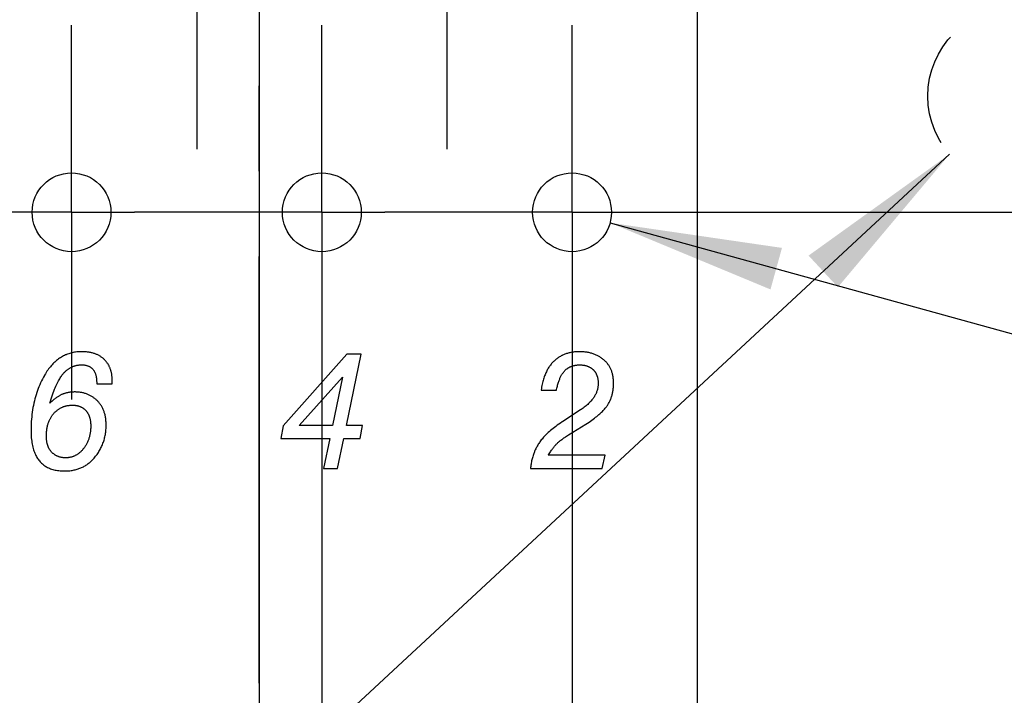
# Model space of a CAD drawing. Units: millimetres. Extents: x 0 to 420, y 0 to 297.
# Drawn here: x 110 to 130, y 49 to 63 of the extents above; entities that cross this region are included whole.
import ezdxf

# ---------------------------------------------------------------- set-up
doc = ezdxf.new("R2010")
doc.units = ezdxf.units.MM
doc.header["$LTSCALE"] = 23.1
doc.linetypes.add('CENTER', pattern=[0.6, 0.375, -0.075, 0.075, -0.075])
doc.linetypes.add('HIDDEN', pattern=[0.2, 0.1, -0.1])
doc.layers.get('0').update_dxf_attribs({"linetype": 'CONTINUOUS'})
for name, color, linetype in [('BEZUGSACHSEN', 7, 'CONTINUOUS'), ('DEFAULT_2', 8, 'HIDDEN'), ('KURVEN', 7, 'CONTINUOUS'), ('ZEICHNUNGSBEMASSUNGEN', 7, 'CONTINUOUS')]:
    doc.layers.add(name, color=color, linetype=linetype)
doc.styles.get("Standard").update_dxf_attribs({"font": 'txt', "width": 0.7})
doc.styles.add('TEXTSTYLE_3', font='gdt', dxfattribs={"width": 0.7})
doc.dimstyles.new('DIMSTYLE_3', dxfattribs={"dimtxt": 3.5, "dimasz": 3.5, "dimexe": 1.5, "dimexo": 0, "dimtad": 1, "dimdec": 3, "dimlfac": 0.5, "dimdsep": 46, "dimtxsty": 'STANDARD', "dimblk": '_FILLED', "dimblk1": '_FILLED', "dimblk2": '_FILLED', "dimcen": 0.09, "dimclrt": 5, "dimadec": 0, "dimazin": 0, "dimtp": 0.1, "dimtm": 0.1, "dimtfac": 1, "dimtdec": 3, "dimtofl": 0, "dimtmove": 0, "dimatfit": 3, "dimldrblk": '_FILLED', "dimfxl": 1, "dimtolj": 1, "dimarcsym": 0})
doc.dimstyles.new('DIMSTYLE_4', dxfattribs={"dimtxt": 3.5, "dimasz": 3.5, "dimexe": 1.5, "dimexo": 0, "dimgap": 0.875, "dimtad": 1, "dimdec": 3, "dimlfac": 0.5, "dimdsep": 46, "dimtxsty": 'STANDARD', "dimblk": '_FILLED', "dimblk1": '_FILLED', "dimblk2": '_FILLED', "dimcen": 0.09, "dimclrt": 5, "dimadec": 0, "dimazin": 0, "dimtp": 0.1, "dimtm": 0.1, "dimtfac": 1, "dimtdec": 3, "dimtofl": 0, "dimtmove": 0, "dimatfit": 3, "dimldrblk": '_FILLED', "dimfxl": 1, "dimtolj": 1, "dimarcsym": 0})
doc.dimstyles.new('DIMSTYLE_5', dxfattribs={"dimtxt": 3.5, "dimasz": 3.5, "dimexe": 1.5, "dimexo": 0, "dimgap": 0.875, "dimtad": 1, "dimdec": 3, "dimlfac": 0.5, "dimdsep": 46, "dimtxsty": 'STANDARD', "dimblk": '_FILLED', "dimblk1": '_FILLED', "dimblk2": '_FILLED', "dimcen": 0.09, "dimclrt": 5, "dimadec": 0, "dimazin": 0, "dimtp": 0.2, "dimtm": 0.2, "dimtfac": 1, "dimtdec": 3, "dimtofl": 0, "dimtmove": 0, "dimatfit": 3, "dimldrblk": '_FILLED', "dimfxl": 1, "dimtolj": 1, "dimarcsym": 0})
doc.dimstyles.get("Standard").update_dxf_attribs({"dimtxt": 3.5, "dimasz": 3.5, "dimexe": 1.5, "dimexo": 0, "dimtad": 1, "dimdec": 3, "dimdsep": 46, "dimtxsty": 'STANDARD', "dimblk": '_FILLED', "dimblk1": '_FILLED', "dimblk2": '_FILLED', "dimcen": 0.09, "dimclrt": 5, "dimadec": 0, "dimazin": 0, "dimtol": 1, "dimtp": 0.005, "dimtm": 0.005, "dimtfac": 1, "dimtdec": 3, "dimtofl": 0, "dimtmove": 0, "dimatfit": 3, "dimldrblk": '_FILLED', "dimfxl": 1, "dimtolj": 1, "dimarcsym": 0})

# ---------------------------------------------------------------- blocks, each defined once
blk = doc.blocks.new('_FILLED')
at = {"color": 0, "linetype": 'BYBLOCK'}
blk.add_solid([(0, 0), (-1, 0.125), (-1, -0.125)], dxfattribs=at)
blk = doc.blocks.new('*D6')
at = {"color": 2, "linetype": 'CONTINUOUS'}
for p, q in [((114.524, 64.281), (114.524, 39.413)), ((123.414, 64.281), (123.414, 26.841)), ((114.524, 36.116), (114.524, 26.841)), ((114.524, 28.341), (118.969, 28.341)), ((123.414, 28.341), (118.969, 28.341)), ((118.969, 28.341), (159.644, 28.341))]:
    blk.add_line(p, q, dxfattribs=at)
at = {"color": 2, "linetype": 'CONTINUOUS', "xscale": 3.5, "yscale": 3.5, "zscale": 3.5, "rotation": 180}
blk.add_blockref('_FILLED', (114.524, 28.341), dxfattribs=at)
at = {"color": 2, "linetype": 'CONTINUOUS', "xscale": 3.5, "yscale": 3.5, "zscale": 3.5}
blk.add_blockref('_FILLED', (123.414, 28.341), dxfattribs=at)
at = {"color": 5, "linetype": 'CONTINUOUS', "insert": (131.144, 32.747), "char_height": 3.5, "width": 42.75, "attachment_point": 1, "line_spacing_factor": 0.9}
blk.add_mtext('\\Q15.0;4,445{\\Ftxt.shx;\\W1.000000;\\H3.500000; }[.175]', dxfattribs=at)
blk = doc.blocks.new('_DOT')
at = {"color": 0, "linetype": 'BYBLOCK'}
blk.add_line((-0.125, 0), (-1, 0), dxfattribs=at)
at = {"color": 0, "linetype": 'BYBLOCK', "const_width": 0.125}
blk.add_lwpolyline([(-0.0625, 0, 1), (0.0625, 0, 1)], format="xyb", close=True, dxfattribs=at)
blk = doc.blocks.new('*D7')
at = {"color": 2, "linetype": 'CONTINUOUS'}
for p, q in [((115.794, 59.201), (115.794, 38.841)), ((120.874, 59.201), (120.874, 38.841)), ((115.794, 40.341), (69.684, 40.341)), ((69.684, 40.341), (118.334, 40.341)), ((126.874, 40.341), (118.334, 40.341)), ((120.874, 40.341), (126.874, 40.341))]:
    blk.add_line(p, q, dxfattribs=at)
at = {"color": 2, "linetype": 'CONTINUOUS', "xscale": 3.5, "yscale": 3.5, "zscale": 3.5}
blk.add_blockref('_FILLED', (115.794, 40.341), dxfattribs=at)
at = {"color": 2, "linetype": 'CONTINUOUS', "xscale": 3.5, "yscale": 3.5, "zscale": 3.5, "rotation": 180}
blk.add_blockref('_DOT', (120.874, 40.341), dxfattribs=at)
at = {"color": 5, "linetype": 'CONTINUOUS', "insert": (103.684, 44.747), "char_height": 3.5, "width": 51, "attachment_point": 3, "line_spacing_factor": 0.9}
blk.add_mtext('\\Q15.0;2,54{\\Ftxt.shx;\\W1.000000;\\H3.500000; }[.10] (3x)', dxfattribs=at)
blk = doc.blocks.new('*D8')
at = {"color": 2, "linetype": 'CONTINUOUS'}
for p, q in [((123.414, 64.281), (123.414, 38.841)), ((120.874, 59.201), (120.874, 38.841)), ((120.874, 40.341), (114.874, 40.341)), ((114.874, 40.341), (122.144, 40.341)), ((151.042, 40.341), (122.144, 40.341)), ((123.414, 40.341), (151.042, 40.341))]:
    blk.add_line(p, q, dxfattribs=at)
at = {"color": 2, "linetype": 'CONTINUOUS', "xscale": 3.5, "yscale": 3.5, "zscale": 3.5}
blk.add_blockref('_DOT', (120.874, 40.341), dxfattribs=at)
at = {"color": 2, "linetype": 'CONTINUOUS', "xscale": 3.5, "yscale": 3.5, "zscale": 3.5, "rotation": 180}
blk.add_blockref('_FILLED', (123.414, 40.341), dxfattribs=at)
at = {"color": 5, "linetype": 'CONTINUOUS', "insert": (127.792, 44.747), "char_height": 3.5, "width": 34.875, "attachment_point": 1, "line_spacing_factor": 0.9}
blk.add_mtext('\\Q15.0;1,27{\\Ftxt.shx;\\W1.000000;\\H3.500000; }[.05]', dxfattribs=at)
blk = doc.blocks.new('*D9')
at = {"color": 2, "linetype": 'CONTINUOUS'}
for p, q in [((195.015, 64.281), (195.015, 70.281)), ((195.015, 70.281), (195.015, 61.741)), ((123.414, 64.281), (196.515, 64.281)), ((195.015, 33.817), (195.015, 61.741)), ((120.874, 59.201), (170.535, 59.201)), ((171.483, 59.201), (196.515, 59.201)), ((195.015, 59.201), (195.015, 33.817))]:
    blk.add_line(p, q, dxfattribs=at)
at = {"color": 2, "linetype": 'CONTINUOUS', "xscale": 3.5, "yscale": 3.5, "zscale": 3.5}
for p, rotation in [((195.015, 64.281), 270), ((195.015, 59.201), 90)]:
    blk.add_blockref('_FILLED', p, dxfattribs=dict(at, rotation=rotation))
at = {"color": 5, "linetype": 'CONTINUOUS', "insert": (190.609, 57.067), "char_height": 3.5, "width": 34.875, "attachment_point": 3, "rotation": 90, "line_spacing_factor": 0.9}
blk.add_mtext('\\Q15.0;2,54{\\Ftxt.shx;\\W1.000000;\\H3.500000; }[.10]', dxfattribs=at)
blk = doc.blocks.new('*D11')
at = {"color": 2, "linetype": 'CONTINUOUS'}
for p, q in [((183.015, 67.221), (183.015, 73.221)), ((183.015, 73.221), (183.015, 65.751)), ((128.124, 67.221), (184.515, 67.221)), ((183.015, 32.034), (183.015, 65.751)), ((123.414, 64.281), (184.515, 64.281)), ((183.015, 64.281), (183.015, 32.034))]:
    blk.add_line(p, q, dxfattribs=at)
at = {"color": 2, "linetype": 'CONTINUOUS', "xscale": 3.5, "yscale": 3.5, "zscale": 3.5}
for p, rotation in [((183.015, 67.221), 270), ((183.015, 64.281), 90)]:
    blk.add_blockref('_FILLED', p, dxfattribs=dict(at, rotation=rotation))
at = {"color": 5, "linetype": 'CONTINUOUS', "insert": (178.609, 58.034), "char_height": 3.5, "width": 39, "attachment_point": 3, "rotation": 90, "line_spacing_factor": 0.9}
blk.add_mtext('\\Q15.0;1,47{\\Ftxt.shx;\\W1.000000;\\H3.500000; }[.058]', dxfattribs=at)
blk = doc.blocks.new('*D12')
at = {"color": 2, "linetype": 'CONTINUOUS'}
for p, q in [((50.018, 85.881), (50.018, 75.081)), ((124.684, 85.881), (50.862, 85.881)), ((50.018, 64.281), (50.018, 75.081)), ((61.12, 64.281), (48.518, 64.281)), ((108.174, 64.281), (62.717, 64.281))]:
    blk.add_line(p, q, dxfattribs=at)
at = {"color": 2, "linetype": 'CONTINUOUS', "xscale": 3.5, "yscale": 3.5, "zscale": 3.5}
for p, rotation in [((50.018, 85.881), 90), ((50.018, 64.281), 270)]:
    blk.add_blockref('_FILLED', p, dxfattribs=dict(at, rotation=rotation))
at = {"color": 5, "linetype": 'CONTINUOUS', "insert": (45.612, 78.497), "char_height": 3.5, "width": 39, "attachment_point": 2, "rotation": 90, "line_spacing_factor": 0.9}
blk.add_mtext('\\Q15.0;10,8{\\Ftxt.shx;\\W1.000000;\\H3.500000; }[.425]', dxfattribs=at)
blk = doc.blocks.new('*D14')
at = {"color": 2, "linetype": 'CONTINUOUS'}
for p, q in [((124.684, 85.881), (60.518, 85.881)), ((62.018, 85.881), (62.018, 76.991)), ((62.018, 68.101), (62.018, 76.991)), ((62.018, 76.991), (62.018, 36.566)), ((104.364, 68.101), (60.518, 68.101))]:
    blk.add_line(p, q, dxfattribs=at)
at = {"color": 2, "linetype": 'CONTINUOUS', "xscale": 3.5, "yscale": 3.5, "zscale": 3.5}
for p, rotation in [((62.018, 85.881), 90), ((62.018, 68.101), 270)]:
    blk.add_blockref('_FILLED', p, dxfattribs=dict(at, rotation=rotation))
at = {"color": 5, "linetype": 'CONTINUOUS', "insert": (57.612, 60.316), "char_height": 3.5, "width": 35.625, "attachment_point": 3, "rotation": 90, "line_spacing_factor": 0.9}
blk.add_mtext('\\Q15.0;8,89{\\Ftxt.shx;\\W1.000000;\\H3.500000; }[.35]', dxfattribs=at)
blk = doc.blocks.new('*D15')
at = {"color": 2, "linetype": 'CONTINUOUS'}
blk.add_line((121.645, 58.988), (176.354, 43.889), dxfattribs=at)
at = {"color": 2, "linetype": 'CONTINUOUS', "xscale": 3.5, "yscale": 3.5, "zscale": 3.5, "rotation": 164.5714654859}
blk.add_blockref('_FILLED', (121.645, 58.988), dxfattribs=at)
at = {"color": 5, "linetype": 'CONTINUOUS', "insert": (139.289, 58.689), "char_height": 3.5, "width": 59.5, "attachment_point": 1, "rotation": 344.5715, "line_spacing_factor": 0.9, "style": 'TEXTSTYLE_3'}
blk.add_mtext('\\Q15.0;{\\Fgdt;n}\\Ftxt;0,8{\\Ftxt.shx;\\W1.000000;\\H3.500000; }[.032] (8x)', dxfattribs=at)
blk = doc.blocks.new('*D29')
at = {"layer": 'ZEICHNUNGSBEMASSUNGEN', "color": 2, "linetype": 'CONTINUOUS'}
for p, q in [((99.164, 61.561), (99.164, 44.374)), ((129.884, 61.561), (129.884, 14.841)), ((99.164, 36.848), (99.164, 14.841)), ((99.164, 16.341), (114.524, 16.341)), ((129.884, 16.341), (114.524, 16.341))]:
    blk.add_line(p, q, dxfattribs=at)
at = {"layer": 'ZEICHNUNGSBEMASSUNGEN', "color": 2, "linetype": 'CONTINUOUS', "xscale": 3.5, "yscale": 3.5, "zscale": 3.5, "rotation": 180}
blk.add_blockref('_FILLED', (99.164, 16.341), dxfattribs=at)
at = {"layer": 'ZEICHNUNGSBEMASSUNGEN', "color": 2, "linetype": 'CONTINUOUS', "xscale": 3.5, "yscale": 3.5, "zscale": 3.5}
blk.add_blockref('_FILLED', (129.884, 16.341), dxfattribs=at)
at = {"layer": 'ZEICHNUNGSBEMASSUNGEN', "color": 5, "linetype": 'CONTINUOUS', "insert": (114.524, 20.747), "char_height": 3.5, "width": 42.375, "attachment_point": 2, "line_spacing_factor": 0.9}
blk.add_mtext('\\Q15.0;15,36{\\Ftxt.shx;\\W1.000000;\\H3.500000; }[.605]', dxfattribs=at)

msp = doc.modelspace()

# ---------------------------------------------------------------- linework, layer by layer
at = {"layer": 'BEZUGSACHSEN', "color": 7, "linetype": 'CENTER'}
for p, q in [((114.5238, 49.6421), (114.5238, 100.6009)), ((113.2538, 64.2809), (113.2538, 60.4809)), ((118.3338, 64.2809), (118.3338, 60.4809)), ((123.4138, 64.2809), (123.4138, 60.4809)), ((110.7138, 59.2009), (110.7138, 63.0009)), ((115.7938, 59.2009), (115.7938, 63.0009)), ((120.8738, 59.2009), (120.8738, 63.0009)), ((110.7138, 59.2009), (106.9138, 59.2009)), ((110.7138, 59.2009), (111.9938, 59.2009)), ((110.7138, 59.2009), (110.7138, 55.4009)), ((115.7938, 59.2009), (111.9938, 59.2009)), ((115.7938, 59.2009), (117.0738, 59.2009)), ((115.7938, 59.2009), (115.7938, 55.4009)), ((120.8738, 59.2009), (117.0738, 59.2009)), ((120.8738, 59.2009), (124.6738, 59.2009)), ((120.8738, 59.2009), (120.8738, 55.4009))]:
    msp.add_line(p, q, dxfattribs=at)
at = {"layer": 'BEZUGSACHSEN', "color": 7, "linetype": 'CONTINUOUS'}
for centre in [(110.7138, 59.2009), (115.7938, 59.2009), (120.8738, 59.2009)]:
    msp.add_circle(centre, 0.8, dxfattribs=at)
at = {"layer": 'DEFAULT_2', "color": 8, "linetype": 'HIDDEN'}
msp.add_circle((129.8838, 61.5609), 1.7889, dxfattribs=at)
at = {"layer": 'KURVEN', "color": 5, "linetype": 'CONTINUOUS'}
for p, q in [((116.3029, 56.3194), (115.0125, 54.866)), ((116.2931, 54.8758), (116.5897, 56.3194)), ((116.5897, 56.3194), (116.3029, 56.3194)), ((111.5366, 55.7198), (111.5366, 55.8404)), ((115.3351, 54.8758), (116.2149, 55.8567)), ((116.2149, 55.8567), (116.008, 54.8758)), ((111.2237, 55.7442), (111.2237, 55.7198)), ((111.2237, 55.7198), (111.5366, 55.7198)), ((120.2457, 55.5911), (120.5585, 55.5911)), ((121.044, 55.1886), (120.6888, 54.9573)), ((115.0125, 54.866), (114.9652, 54.6086)), ((116.008, 54.8758), (115.3351, 54.8758)), ((116.6223, 54.8758), (116.2931, 54.8758)), ((116.5734, 54.6086), (116.6223, 54.8758)), ((120.7997, 54.6806), (121.1549, 54.9022)), ((114.9652, 54.6086), (115.9542, 54.6086)), ((115.9542, 54.6086), (115.8255, 54.0009)), ((116.1107, 54.0009), (116.241, 54.6086)), ((116.241, 54.6086), (116.5734, 54.6086)), ((121.5459, 54.2681), (120.3923, 54.2681)), ((121.4872, 54.0009), (121.5459, 54.2681)), ((115.8255, 54.0009), (116.1107, 54.0009)), ((120.0306, 54.0009), (121.4872, 54.0009))]:
    msp.add_line(p, q, dxfattribs=at)
for points in [[(110.9207, 56.3715), (110.8946, 56.3712), (110.869, 56.3701), (110.8438, 56.3684), (110.819, 56.3659), (110.7946, 56.3628), (110.7706, 56.359), (110.747, 56.3546), (110.7237, 56.3495), (110.7008, 56.3438), (110.6782, 56.3373), (110.656, 56.3303), (110.634, 56.3226), (110.6123, 56.3142), (110.6016, 56.3098), (110.591, 56.3052), (110.5699, 56.2955), (110.5491, 56.2852), (110.5286, 56.2741), (110.5083, 56.2625), (110.4883, 56.2501), (110.4685, 56.237), (110.449, 56.2232), (110.4297, 56.2087), (110.4106, 56.1935), (110.3917, 56.1776), (110.3731, 56.1608), (110.3547, 56.1433), (110.3364, 56.125), (110.3184, 56.1059), (110.3006, 56.086), (110.283, 56.0652), (110.2657, 56.0436), (110.2485, 56.021), (110.2315, 55.9975), (110.2148, 55.9731), (110.1982, 55.9478), (110.1819, 55.9214), (110.1658, 55.894), (110.163, 55.8892)], [(111.3696, 56.2208), (111.3598, 56.2299), (111.3497, 56.2387), (111.3394, 56.2472), (111.3288, 56.2555), (111.318, 56.2635), (111.3068, 56.2712), (111.2955, 56.2786), (111.2838, 56.2858), (111.2718, 56.2927), (111.2596, 56.2993), (111.2471, 56.3057), (111.2342, 56.3117), (111.2211, 56.3176), (111.2076, 56.3231), (111.1938, 56.3284), (111.1796, 56.3333), (111.1652, 56.338), (111.1503, 56.3424), (111.1351, 56.3466), (111.1196, 56.3504), (111.1036, 56.3539), (111.0873, 56.3572), (111.0706, 56.3601), (111.0535, 56.3627), (111.036, 56.365), (111.018, 56.3669), (110.9996, 56.3686), (110.9808, 56.3698), (110.9615, 56.3708), (110.9417, 56.3713), (110.9215, 56.3715), (110.9207, 56.3715)], [(121.018, 56.3715), (120.9998, 56.3714), (120.9798, 56.3708), (120.9602, 56.3697), (120.9409, 56.3683), (120.9218, 56.3665), (120.9031, 56.3642), (120.8846, 56.3616), (120.8664, 56.3586), (120.8485, 56.3551), (120.8308, 56.3513), (120.8134, 56.3471), (120.7962, 56.3425), (120.7793, 56.3376), (120.7626, 56.3322), (120.7461, 56.3265), (120.7299, 56.3204), (120.7138, 56.3139), (120.698, 56.307), (120.6824, 56.2998), (120.6747, 56.296), (120.667, 56.2921), (120.6518, 56.2841), (120.6368, 56.2757), (120.622, 56.2669), (120.6074, 56.2577), (120.5929, 56.2482), (120.5787, 56.2382), (120.5646, 56.2278), (120.5507, 56.217), (120.537, 56.2058), (120.5234, 56.1941), (120.51, 56.1821)], [(121.5198, 56.2053), (121.5069, 56.216), (121.4939, 56.2262), (121.4806, 56.2362), (121.4738, 56.241), (121.467, 56.2457), (121.4533, 56.255), (121.4393, 56.2638), (121.425, 56.2724), (121.4105, 56.2805), (121.3958, 56.2884), (121.3807, 56.2959), (121.3655, 56.303), (121.3499, 56.3098), (121.3341, 56.3163), (121.318, 56.3224), (121.3016, 56.3282), (121.2849, 56.3337), (121.268, 56.3387), (121.2507, 56.3435), (121.2331, 56.3479), (121.2151, 56.3519), (121.1969, 56.3556), (121.1783, 56.3589), (121.1594, 56.3618), (121.1401, 56.3644), (121.1205, 56.3665), (121.1005, 56.3683), (121.0801, 56.3697), (121.0593, 56.3707), (121.0382, 56.3713), (121.018, 56.3715)], [(111.5366, 55.8404), (111.5363, 55.846), (111.5354, 55.8611), (111.5341, 55.8759), (111.5326, 55.8904), (111.5307, 55.9048), (111.5286, 55.9188), (111.5261, 55.9327), (111.5234, 55.9464), (111.5203, 55.9598), (111.517, 55.973), (111.5134, 55.9861), (111.5094, 55.9989), (111.5052, 56.0116), (111.5008, 56.024), (111.496, 56.0363), (111.4909, 56.0484), (111.4856, 56.0604), (111.4799, 56.0721), (111.474, 56.0837), (111.4678, 56.0952), (111.4646, 56.1008), (111.4613, 56.1064), (111.4545, 56.1176), (111.4474, 56.1285), (111.44, 56.1394), (111.4323, 56.15), (111.4243, 56.1606), (111.416, 56.1709), (111.4073, 56.1812), (111.3984, 56.1913), (111.3891, 56.2013), (111.3795, 56.2111), (111.3696, 56.2208)], [(120.51, 56.1821), (120.4971, 56.1698), (120.4844, 56.157), (120.472, 56.1438), (120.4598, 56.1301), (120.4479, 56.1159), (120.4363, 56.1012), (120.4249, 56.086), (120.4138, 56.0703), (120.403, 56.0541), (120.3924, 56.0373), (120.3821, 56.0199), (120.372, 56.002), (120.3622, 55.9835), (120.3527, 55.9644), (120.3435, 55.9447), (120.3345, 55.9244), (120.3258, 55.9034), (120.3175, 55.8818), (120.3094, 55.8595), (120.3016, 55.8365), (120.2941, 55.8127), (120.2869, 55.7883), (120.2801, 55.7631), (120.2736, 55.7371), (120.2674, 55.7103), (120.2615, 55.6828), (120.2561, 55.6544), (120.251, 55.6252), (120.2462, 55.5951), (120.2457, 55.5911)], [(121.7169, 55.7263), (121.7169, 55.7337), (121.7166, 55.7534), (121.7158, 55.7726), (121.7147, 55.7915), (121.7131, 55.8099), (121.7112, 55.8279), (121.7089, 55.8456), (121.7063, 55.8629), (121.7033, 55.8798), (121.7, 55.8964), (121.6963, 55.9126), (121.6922, 55.9285), (121.6878, 55.944), (121.6831, 55.9592), (121.6781, 55.9741), (121.6727, 55.9887), (121.667, 56.003), (121.661, 56.017), (121.6547, 56.0307), (121.648, 56.0441), (121.641, 56.0573), (121.6337, 56.0702), (121.626, 56.0828), (121.6181, 56.0952), (121.6097, 56.1073), (121.6011, 56.1191), (121.5922, 56.1307), (121.5829, 56.1421), (121.5732, 56.1532), (121.5632, 56.1641), (121.5529, 56.1748), (121.5422, 56.1852), (121.5312, 56.1954), (121.5198, 56.2053)], [(110.5634, 55.945), (110.567, 55.9487), (110.5768, 55.9587), (110.5866, 55.9683), (110.5965, 55.9776), (110.6065, 55.9864), (110.6165, 55.9949), (110.6266, 56.003), (110.6367, 56.0108), (110.6469, 56.0183), (110.6572, 56.0254), (110.6675, 56.0322), (110.6779, 56.0386), (110.6883, 56.0447), (110.6988, 56.0506), (110.7094, 56.0561), (110.7201, 56.0613), (110.7309, 56.0662), (110.7417, 56.0708), (110.7526, 56.0751), (110.7637, 56.0791), (110.7748, 56.0828), (110.7804, 56.0845), (110.786, 56.0862), (110.7973, 56.0893), (110.8088, 56.0921), (110.8203, 56.0947), (110.832, 56.0969), (110.8438, 56.0989), (110.8557, 56.1005), (110.8678, 56.1019), (110.88, 56.1029), (110.8923, 56.1037), (110.9048, 56.1042), (110.9174, 56.1043)], [(110.9174, 56.1043), (110.9311, 56.1041), (110.9443, 56.1036), (110.9571, 56.1027), (110.9694, 56.1015), (110.9814, 56.0999), (110.9929, 56.098), (111.0041, 56.0958), (111.0149, 56.0933), (111.0253, 56.0905), (111.0354, 56.0874), (111.0452, 56.084), (111.0547, 56.0803), (111.0638, 56.0764), (111.0727, 56.0722), (111.0812, 56.0677), (111.0895, 56.0629), (111.0975, 56.0578), (111.1053, 56.0525), (111.1128, 56.0469), (111.1201, 56.041), (111.1271, 56.0348), (111.1338, 56.0283), (111.1404, 56.0215), (111.1467, 56.0144), (111.1527, 56.007), (111.1586, 55.9993), (111.1642, 55.9913), (111.1696, 55.9829), (111.1747, 55.9741), (111.1797, 55.9651), (111.1844, 55.9556), (111.1889, 55.9457), (111.1931, 55.9355), (111.1971, 55.9248), (111.2008, 55.9137), (111.2043, 55.9022), (111.2076, 55.8902), (111.2105, 55.8778), (111.2132, 55.8648), (111.2157, 55.8514), (111.2178, 55.8374), (111.2196, 55.8229), (111.2211, 55.8078), (111.2223, 55.7922), (111.2231, 55.7759), (111.2236, 55.7591), (111.2237, 55.7442)], [(120.5585, 55.5911), (120.5612, 55.6049), (120.566, 55.6279), (120.571, 55.6501), (120.5761, 55.6715), (120.5815, 55.6921), (120.5869, 55.712), (120.5925, 55.7311), (120.5983, 55.7496), (120.6042, 55.7673), (120.6102, 55.7844), (120.6163, 55.8008), (120.6226, 55.8166), (120.629, 55.8317), (120.6354, 55.8463), (120.642, 55.8602), (120.6487, 55.8736), (120.6555, 55.8864), (120.6624, 55.8987), (120.6693, 55.9104), (120.6764, 55.9217), (120.6835, 55.9324), (120.6907, 55.9426), (120.698, 55.9524), (120.7054, 55.9617), (120.7128, 55.9706), (120.7203, 55.979), (120.7279, 55.987)], [(120.7279, 55.987), (120.7351, 55.9942), (120.7424, 56.0011), (120.7498, 56.0077), (120.7574, 56.0142), (120.7651, 56.0204), (120.7729, 56.0264), (120.7808, 56.0321), (120.7889, 56.0376), (120.793, 56.0403), (120.7971, 56.043), (120.8055, 56.0481), (120.8139, 56.0529), (120.8226, 56.0576), (120.8313, 56.062), (120.8402, 56.0662), (120.8493, 56.0702), (120.8585, 56.074), (120.8679, 56.0776), (120.8774, 56.081), (120.8871, 56.0841), (120.897, 56.087), (120.907, 56.0897), (120.9172, 56.0922), (120.9276, 56.0945), (120.9382, 56.0965), (120.9489, 56.0983), (120.9599, 56.0999), (120.971, 56.1012), (120.9824, 56.1023), (120.9939, 56.1032), (121.0057, 56.1038), (121.0177, 56.1042), (121.0294, 56.1043)], [(121.0294, 56.1043), (121.0313, 56.1043), (121.0427, 56.1042), (121.0539, 56.1038), (121.0649, 56.1032), (121.0757, 56.1024), (121.0863, 56.1013), (121.0966, 56.1001), (121.1068, 56.0987), (121.1168, 56.097), (121.1266, 56.0952), (121.1362, 56.0931), (121.1456, 56.0909), (121.1548, 56.0884), (121.1639, 56.0858), (121.1728, 56.083), (121.1816, 56.08), (121.1901, 56.0768), (121.1986, 56.0734), (121.2068, 56.0699), (121.215, 56.0661), (121.2229, 56.0622), (121.2307, 56.0581), (121.2384, 56.0538), (121.246, 56.0493), (121.2534, 56.0446), (121.2606, 56.0397), (121.2678, 56.0347), (121.2748, 56.0295), (121.2816, 56.024), (121.2884, 56.0184), (121.295, 56.0126), (121.3015, 56.0066)], [(121.3015, 56.0066), (121.3075, 56.0006), (121.3134, 55.9945), (121.3191, 55.9883), (121.3246, 55.9819), (121.3299, 55.9754), (121.3351, 55.9687), (121.34, 55.9619), (121.3448, 55.9549), (121.3494, 55.9478), (121.3538, 55.9405), (121.358, 55.933), (121.3621, 55.9254), (121.366, 55.9176), (121.3697, 55.9096), (121.3732, 55.9015), (121.3766, 55.8931), (121.3798, 55.8846), (121.3828, 55.8759), (121.3856, 55.867), (121.3882, 55.8579), (121.3906, 55.8486), (121.3929, 55.839), (121.3949, 55.8293), (121.3968, 55.8194), (121.3984, 55.8092), (121.3999, 55.7988), (121.4011, 55.7881), (121.4022, 55.7773), (121.403, 55.7661), (121.4036, 55.7548), (121.404, 55.7431), (121.4041, 55.7312), (121.4041, 55.7296)], [(110.163, 55.8892), (110.1427, 55.8525), (110.1231, 55.8152), (110.1043, 55.7774), (110.0862, 55.7392), (110.069, 55.7004), (110.0525, 55.6612), (110.0368, 55.6214), (110.0219, 55.5811), (110.0078, 55.5402), (109.9944, 55.4987), (109.9819, 55.4567), (109.9701, 55.414), (109.9591, 55.3708), (109.9489, 55.3269), (109.9395, 55.2824), (109.9309, 55.2373), (109.9231, 55.1914), (109.9161, 55.1449), (109.91, 55.0977), (109.9047, 55.0497), (109.9002, 55.0011), (109.8966, 54.9516), (109.8939, 54.9014), (109.892, 54.8504), (109.8911, 54.7986), (109.891, 54.7699)], [(110.2722, 55.3271), (110.2848, 55.3673), (110.2996, 55.4131), (110.3142, 55.4564), (110.3286, 55.4973), (110.3428, 55.5361), (110.3567, 55.5728), (110.3704, 55.6074), (110.3839, 55.64), (110.3972, 55.6708), (110.4103, 55.6998), (110.4232, 55.727), (110.4358, 55.7527), (110.4483, 55.7767), (110.4606, 55.7993), (110.4728, 55.8204), (110.4847, 55.8402), (110.4964, 55.8586), (110.508, 55.8758), (110.5194, 55.8918), (110.5307, 55.9067), (110.5417, 55.9205), (110.5527, 55.9333), (110.5634, 55.945)], [(121.4041, 55.7296), (121.4038, 55.7132), (121.4031, 55.6969), (121.4018, 55.6808), (121.4, 55.6648), (121.3977, 55.6489), (121.3949, 55.6331), (121.3916, 55.6175), (121.3877, 55.6019), (121.3834, 55.5865), (121.3786, 55.5711), (121.3732, 55.5558), (121.3673, 55.5406), (121.3608, 55.5255), (121.3539, 55.5104), (121.3463, 55.4954), (121.3383, 55.4804), (121.3296, 55.4654), (121.3204, 55.4505), (121.3105, 55.4356), (121.3001, 55.4207), (121.289, 55.4058), (121.2773, 55.391), (121.2649, 55.3762), (121.2519, 55.3613), (121.2381, 55.3465), (121.2237, 55.3317), (121.2085, 55.3169), (121.1926, 55.302), (121.1759, 55.2872), (121.1584, 55.2723), (121.1401, 55.2575), (121.1209, 55.2426), (121.1009, 55.2277), (121.08, 55.2129), (121.0582, 55.198), (121.044, 55.1886)], [(121.5996, 55.2945), (121.6082, 55.3087), (121.6165, 55.3229), (121.6244, 55.3373), (121.632, 55.3518), (121.6393, 55.3665), (121.6462, 55.3813), (121.6495, 55.3888), (121.6528, 55.3963), (121.6591, 55.4114), (121.6651, 55.4267), (121.6707, 55.4421), (121.676, 55.4577), (121.681, 55.4735), (121.6857, 55.4895), (121.6901, 55.5056), (121.6941, 55.5219), (121.6978, 55.5384), (121.7012, 55.5551), (121.7043, 55.5721), (121.707, 55.5892), (121.7094, 55.6065), (121.7115, 55.6241), (121.7133, 55.6419), (121.7147, 55.6599), (121.7158, 55.6782), (121.7165, 55.6967), (121.7169, 55.7154), (121.7169, 55.7263)], [(110.5362, 55.5112), (110.5273, 55.5078), (110.5182, 55.5039), (110.5087, 55.4996), (110.499, 55.4949), (110.489, 55.4898), (110.4787, 55.4842), (110.468, 55.4782), (110.457, 55.4716), (110.4457, 55.4646), (110.434, 55.457), (110.422, 55.4489), (110.4095, 55.4402), (110.3967, 55.431), (110.3835, 55.4211), (110.3698, 55.4106), (110.3557, 55.3994), (110.3412, 55.3875), (110.3262, 55.375), (110.3107, 55.3617), (110.2948, 55.3476), (110.2784, 55.3328), (110.2722, 55.3271)], [(110.7822, 55.5536), (110.7784, 55.5536), (110.7655, 55.5534), (110.7527, 55.5531), (110.7402, 55.5525), (110.7277, 55.5518), (110.7154, 55.5509), (110.7033, 55.5498), (110.6913, 55.5484), (110.6794, 55.547), (110.6677, 55.5453), (110.6561, 55.5434), (110.6446, 55.5414), (110.6333, 55.5392), (110.6221, 55.5368), (110.6109, 55.5342), (110.5999, 55.5315), (110.589, 55.5285), (110.5783, 55.5254), (110.5676, 55.5221), (110.557, 55.5187), (110.5465, 55.5151), (110.5362, 55.5112)], [(111.2335, 55.3776), (111.2219, 55.3886), (111.2102, 55.3993), (111.1983, 55.4095), (111.1862, 55.4194), (111.174, 55.4289), (111.1616, 55.438), (111.1491, 55.4468), (111.1364, 55.4552), (111.1235, 55.4633), (111.1105, 55.471), (111.0972, 55.4784), (111.0838, 55.4855), (111.0703, 55.4921), (111.0565, 55.4985), (111.0426, 55.5045), (111.0284, 55.5102), (111.0141, 55.5155), (110.9996, 55.5205), (110.9848, 55.5251), (110.9699, 55.5294), (110.9548, 55.5334), (110.9394, 55.537), (110.9238, 55.5403), (110.908, 55.5432), (110.892, 55.5458), (110.8757, 55.548), (110.8592, 55.5498), (110.8424, 55.5513), (110.8254, 55.5524), (110.8082, 55.5532), (110.7906, 55.5536), (110.7822, 55.5536)], [(111.416, 54.8791), (111.4158, 54.8987), (111.4152, 54.9197), (111.4143, 54.9404), (111.4129, 54.9605), (111.4111, 54.9803), (111.4089, 54.9996), (111.4064, 55.0184), (111.4035, 55.0369), (111.4002, 55.055), (111.3966, 55.0726), (111.3927, 55.0899), (111.3884, 55.1068), (111.3837, 55.1234), (111.3787, 55.1395), (111.3734, 55.1554), (111.3678, 55.1709), (111.3618, 55.186), (111.3555, 55.2008), (111.3489, 55.2154), (111.342, 55.2296), (111.3347, 55.2434), (111.3272, 55.257), (111.3193, 55.2703), (111.311, 55.2833), (111.3025, 55.2961), (111.2936, 55.3085), (111.2844, 55.3207), (111.2749, 55.3326), (111.2651, 55.3443), (111.2549, 55.3557), (111.2444, 55.3668), (111.2335, 55.3776)], [(110.3569, 55.1219), (110.3626, 55.1279), (110.3723, 55.1379), (110.3821, 55.1474), (110.392, 55.1567), (110.4019, 55.1655), (110.412, 55.1741), (110.4222, 55.1823), (110.4325, 55.1902), (110.4429, 55.1977), (110.4534, 55.2049), (110.4641, 55.2118), (110.4748, 55.2184), (110.4856, 55.2247), (110.4966, 55.2306), (110.5077, 55.2363), (110.5189, 55.2417), (110.5302, 55.2467), (110.5359, 55.2491), (110.5416, 55.2515), (110.5532, 55.2559), (110.5649, 55.2601), (110.5767, 55.2639), (110.5887, 55.2675), (110.6008, 55.2707), (110.613, 55.2736), (110.6254, 55.2763), (110.6379, 55.2786), (110.6506, 55.2807), (110.6634, 55.2824), (110.6764, 55.2838), (110.6896, 55.2849), (110.7029, 55.2857), (110.7164, 55.2862), (110.7301, 55.2864)], [(110.7301, 55.2864), (110.734, 55.2864), (110.7451, 55.2862), (110.7559, 55.2858), (110.7665, 55.2851), (110.7768, 55.2843), (110.787, 55.2832), (110.797, 55.2819), (110.8067, 55.2804), (110.8163, 55.2787), (110.8257, 55.2768), (110.8349, 55.2747), (110.844, 55.2724), (110.8528, 55.2699), (110.8615, 55.2672), (110.8701, 55.2643), (110.8785, 55.2613), (110.8868, 55.258), (110.8949, 55.2545), (110.9028, 55.2509), (110.9107, 55.247), (110.9184, 55.243), (110.926, 55.2387), (110.9334, 55.2343), (110.9407, 55.2297), (110.948, 55.2248), (110.9551, 55.2198), (110.962, 55.2145), (110.9689, 55.209), (110.9757, 55.2034), (110.9823, 55.1975), (110.9889, 55.1914), (110.9954, 55.185), (111.0017, 55.1785)], [(111.0017, 55.1785), (111.0078, 55.1718), (111.0138, 55.1649), (111.0195, 55.1579), (111.0251, 55.1506), (111.0304, 55.1432), (111.0356, 55.1355), (111.0406, 55.1277), (111.0454, 55.1196), (111.0501, 55.1113), (111.0546, 55.1028), (111.0589, 55.0941), (111.063, 55.0851), (111.0669, 55.0759), (111.0706, 55.0664), (111.0742, 55.0567), (111.0776, 55.0467), (111.0807, 55.0365), (111.0837, 55.026), (111.0865, 55.0152), (111.0891, 55.004), (111.0915, 54.9926), (111.0937, 54.9809), (111.0956, 54.9689), (111.0974, 54.9565), (111.0989, 54.9438), (111.1002, 54.9308), (111.1013, 54.9174), (111.1022, 54.9036), (111.1027, 54.8895), (111.1031, 54.8749), (111.1032, 54.8628)], [(121.1549, 54.9022), (121.1875, 54.9231), (121.2186, 54.9435), (121.2482, 54.9635), (121.2764, 54.9832), (121.3032, 55.0025), (121.3288, 55.0214), (121.353, 55.0399), (121.376, 55.0581), (121.3979, 55.076), (121.4186, 55.0935), (121.4381, 55.1106), (121.4566, 55.1275), (121.4741, 55.1441), (121.4906, 55.1603), (121.5061, 55.1763), (121.5207, 55.192), (121.5344, 55.2074), (121.5473, 55.2225), (121.5593, 55.2374), (121.5705, 55.252), (121.581, 55.2664), (121.5907, 55.2806), (121.5996, 55.2945)], [(110.2038, 54.6542), (110.2039, 54.6697), (110.2043, 54.6907), (110.2052, 54.7113), (110.2064, 54.7313), (110.208, 54.7509), (110.2099, 54.7699), (110.2121, 54.7885), (110.2147, 54.8066), (110.2176, 54.8242), (110.2208, 54.8415), (110.2244, 54.8583), (110.2282, 54.8747), (110.2324, 54.8907), (110.2369, 54.9063), (110.2416, 54.9215), (110.2467, 54.9364), (110.252, 54.9509), (110.2576, 54.965), (110.2635, 54.9789), (110.2697, 54.9924), (110.2762, 55.0056), (110.283, 55.0185), (110.29, 55.0311), (110.2974, 55.0434), (110.305, 55.0554), (110.3129, 55.0671), (110.3211, 55.0786), (110.3296, 55.0898), (110.3384, 55.1007), (110.3475, 55.1114), (110.3569, 55.1219)], [(109.891, 54.7699), (109.8912, 54.7381), (109.8923, 54.6992), (109.8941, 54.6617), (109.8967, 54.6256), (109.9, 54.5909), (109.9041, 54.5575), (109.9088, 54.5254), (109.9142, 54.4945), (109.9202, 54.4648), (109.9268, 54.4362), (109.934, 54.4088), (109.9418, 54.3824), (109.9502, 54.357), (109.9591, 54.3327), (109.9685, 54.3093), (109.9785, 54.2868), (109.989, 54.2653), (110, 54.2446), (110.0114, 54.2247), (110.0234, 54.2057), (110.0359, 54.1874), (110.0489, 54.1699), (110.0624, 54.1532), (110.0764, 54.1371), (110.0909, 54.1218), (110.106, 54.1071), (110.1215, 54.0931), (110.1295, 54.0864), (110.1376, 54.0798), (110.1543, 54.0671), (110.1715, 54.055), (110.1893, 54.0436), (110.2077, 54.0329), (110.2268, 54.0227), (110.2464, 54.0132), (110.2667, 54.0043), (110.2877, 53.996), (110.3094, 53.9884), (110.3319, 53.9815), (110.3551, 53.9752), (110.3791, 53.9695), (110.4039, 53.9646), (110.4296, 53.9603), (110.4562, 53.9568), (110.4837, 53.954), (110.5121, 53.952), (110.5416, 53.9508), (110.572, 53.9503)], [(111.1032, 54.8628), (111.1032, 54.8597), (111.1029, 54.8402), (111.1023, 54.8209), (111.1013, 54.802), (111.0999, 54.7834), (111.0982, 54.7651), (111.0961, 54.7471), (111.0937, 54.7295), (111.091, 54.7121), (111.0878, 54.695), (111.0844, 54.6781), (111.0806, 54.6616), (111.0765, 54.6453), (111.0721, 54.6293), (111.0673, 54.6135), (111.0622, 54.5979), (111.0568, 54.5826), (111.051, 54.5676), (111.0449, 54.5527), (111.0386, 54.5381), (111.0318, 54.5237), (111.0248, 54.5096), (111.0174, 54.4956), (111.0097, 54.4818), (111.0017, 54.4682), (110.9933, 54.4549), (110.9846, 54.4417), (110.9756, 54.4287), (110.9662, 54.4159), (110.9565, 54.4033)], [(111.1863, 54.229), (111.2016, 54.248), (111.2164, 54.2673), (111.2307, 54.2867), (111.2443, 54.3062), (111.2574, 54.3259), (111.27, 54.3458), (111.282, 54.3659), (111.2935, 54.3861), (111.3045, 54.4065), (111.3149, 54.4271), (111.3248, 54.4479), (111.3342, 54.4689), (111.3431, 54.4901), (111.3515, 54.5115), (111.3594, 54.5331), (111.3667, 54.5549), (111.3736, 54.577), (111.3799, 54.5993), (111.3858, 54.6218), (111.3911, 54.6445), (111.3959, 54.6675), (111.4002, 54.6908), (111.404, 54.7143), (111.4073, 54.7381), (111.4101, 54.7622), (111.4123, 54.7866), (111.414, 54.8113), (111.4152, 54.8363), (111.4159, 54.8616), (111.416, 54.8791)], [(120.6888, 54.9573), (120.6702, 54.945), (120.6365, 54.9222), (120.6042, 54.8997), (120.5733, 54.8776), (120.5438, 54.8558), (120.5155, 54.8343), (120.4885, 54.8131), (120.4627, 54.7923), (120.4381, 54.7717), (120.4146, 54.7514), (120.3923, 54.7313), (120.371, 54.7116), (120.3507, 54.6921), (120.3315, 54.6728), (120.3132, 54.6538), (120.2958, 54.635), (120.2794, 54.6164), (120.2639, 54.598), (120.2492, 54.5799), (120.2353, 54.5619), (120.2222, 54.5442), (120.2099, 54.5266), (120.1984, 54.5092)], [(110.3146, 54.3283), (110.3079, 54.3352), (110.3015, 54.3422), (110.2983, 54.3458), (110.2953, 54.3494), (110.2892, 54.3568), (110.2834, 54.3643), (110.2778, 54.3721), (110.2724, 54.38), (110.2672, 54.3881), (110.2622, 54.3965), (110.2574, 54.405), (110.2528, 54.4138), (110.2484, 54.4228), (110.2442, 54.432), (110.2401, 54.4414), (110.2363, 54.4511), (110.2327, 54.461), (110.2292, 54.4712), (110.226, 54.4817), (110.223, 54.4924), (110.2201, 54.5035), (110.2175, 54.5148), (110.2151, 54.5264), (110.2129, 54.5384), (110.211, 54.5506), (110.2092, 54.5632), (110.2077, 54.5762), (110.2064, 54.5895), (110.2054, 54.6032), (110.2046, 54.6173), (110.2041, 54.6318), (110.2038, 54.6467), (110.2038, 54.6542)], [(120.5777, 54.5161), (120.5881, 54.5257), (120.5992, 54.5354), (120.6108, 54.5454), (120.623, 54.5555), (120.6358, 54.5659), (120.6493, 54.5765), (120.6633, 54.5872), (120.678, 54.5982), (120.6934, 54.6094), (120.7094, 54.6208), (120.7261, 54.6323), (120.7434, 54.6441), (120.7615, 54.6561), (120.7803, 54.6682), (120.7997, 54.6806)], [(110.9565, 54.4033), (110.9547, 54.401), (110.9456, 54.3898), (110.9365, 54.3791), (110.9272, 54.3688), (110.9179, 54.3589), (110.9085, 54.3494), (110.899, 54.3402), (110.8895, 54.3315), (110.8798, 54.323), (110.8701, 54.315), (110.8603, 54.3073), (110.8504, 54.2999), (110.8404, 54.2928), (110.8303, 54.2861), (110.8201, 54.2798), (110.8098, 54.2737), (110.7994, 54.268), (110.7889, 54.2626), (110.7784, 54.2575), (110.7676, 54.2527), (110.7568, 54.2482), (110.7514, 54.2461), (110.7459, 54.244), (110.7349, 54.2401), (110.7237, 54.2366), (110.7124, 54.2333), (110.701, 54.2303), (110.6894, 54.2277), (110.6777, 54.2253), (110.6659, 54.2233), (110.6539, 54.2215), (110.6417, 54.2201), (110.6294, 54.219), (110.617, 54.2182), (110.6044, 54.2177), (110.5916, 54.2176)], [(120.1984, 54.5092), (120.1872, 54.4914), (120.1763, 54.4733), (120.1658, 54.4551), (120.1557, 54.4367), (120.146, 54.418), (120.1366, 54.3992), (120.1276, 54.3801), (120.119, 54.3608), (120.1149, 54.3511), (120.1108, 54.3413), (120.1029, 54.3216), (120.0954, 54.3016), (120.0883, 54.2814), (120.0815, 54.261), (120.0752, 54.2404), (120.0692, 54.2195), (120.0635, 54.1984), (120.0583, 54.177), (120.0534, 54.1554), (120.0489, 54.1335), (120.0448, 54.1114), (120.0411, 54.0889), (120.0378, 54.0663), (120.0349, 54.0433), (120.0324, 54.0201), (120.0306, 54.0009)], [(120.3923, 54.2681), (120.3977, 54.277), (120.4102, 54.2975), (120.4224, 54.317), (120.4343, 54.3355), (120.4459, 54.353), (120.4571, 54.3697), (120.4681, 54.3855), (120.4787, 54.4004), (120.4891, 54.4145), (120.4991, 54.4278), (120.5089, 54.4403), (120.5184, 54.4521), (120.5276, 54.4632), (120.5365, 54.4736), (120.5453, 54.4833), (120.5537, 54.4924), (120.5619, 54.5009), (120.5699, 54.5088), (120.5777, 54.5161)], [(110.5916, 54.2176), (110.583, 54.2176), (110.5722, 54.2179), (110.5616, 54.2185), (110.5512, 54.2192), (110.541, 54.2202), (110.531, 54.2214), (110.5212, 54.2228), (110.5115, 54.2244), (110.5019, 54.2263), (110.4925, 54.2283), (110.4833, 54.2306), (110.4742, 54.2331), (110.4652, 54.2358), (110.4564, 54.2387), (110.4476, 54.2418), (110.439, 54.2451), (110.4306, 54.2486), (110.4222, 54.2523), (110.4139, 54.2563), (110.4098, 54.2583), (110.4057, 54.2605), (110.3977, 54.2648), (110.3897, 54.2694), (110.3818, 54.2743), (110.374, 54.2793), (110.3663, 54.2846), (110.3587, 54.2901), (110.3512, 54.2959), (110.3437, 54.3019), (110.3363, 54.3081), (110.329, 54.3146), (110.3218, 54.3213), (110.3146, 54.3283)], [(110.572, 53.9503), (110.5906, 53.9505), (110.614, 53.9512), (110.6369, 53.9524), (110.6595, 53.9541), (110.6815, 53.9563), (110.7032, 53.959), (110.7245, 53.9622), (110.7455, 53.9659), (110.766, 53.97), (110.7862, 53.9747), (110.8061, 53.9798), (110.8256, 53.9853), (110.8448, 53.9914), (110.8636, 53.9978), (110.8822, 54.0048), (110.9005, 54.0122), (110.9185, 54.0201), (110.9362, 54.0284), (110.9536, 54.0373), (110.9622, 54.0418), (110.9708, 54.0465), (110.9877, 54.0563), (111.0044, 54.0665), (111.0208, 54.0772), (111.0369, 54.0884), (111.0529, 54.1001), (111.0685, 54.1123), (111.084, 54.125), (111.0993, 54.1382), (111.1143, 54.152), (111.1291, 54.1663), (111.1437, 54.1811), (111.1581, 54.1965), (111.1723, 54.2124), (111.1863, 54.229)]]:
    msp.add_lwpolyline(points, dxfattribs=at)

# ---------------------------------------------------------------- dimensions: what is measured, and where the dimension line sits
at = {"color": 2, "linetype": 'CONTINUOUS'}
for base, p1, p2, angle, dimstyle, picture, middle in [((50.0183, 85.8809), (108.1738, 64.2809), (124.6838, 85.8809), 90, 'DIMSTYLE_5', '*D12', (50.0183, 78.4972)), ((62.0183, 85.8809), (104.3638, 68.1009), (124.6838, 85.8809), 90, 'DIMSTYLE_5', '*D14', (62.0183, 48.4409)), ((183.015, 67.2209), (123.4138, 64.2809), (128.1238, 67.2209), 90, 'DIMSTYLE_4', '*D11', (183.015, 45.0337)), ((195.015, 59.2009), (123.4138, 64.2809), (120.8738, 59.2009), 270, 'DIMSTYLE_4', '*D9', (195.015, 45.4417))]:
    dim = msp.add_linear_dim(base=base, p1=p1, p2=p2, angle=angle, dimstyle=dimstyle, dxfattribs=at)
    dim.commit()
    dim.dimension.update_dxf_attribs({"geometry": picture, "text_midpoint": middle, "dimtype": 160})
dim = msp.add_linear_dim(base=(123.4138, 28.3409), p1=(114.5238, 64.2809), p2=(123.4138, 64.2809), dimstyle='DIMSTYLE_4', dxfattribs=at)
dim.commit()
dim.dimension.update_dxf_attribs({"geometry": '*D6', "text_midpoint": (145.394, 28.3409), "dimtype": 160})
dim = msp.add_linear_dim(base=(123.4138, 40.3409), p1=(120.8738, 59.2009), p2=(123.4138, 64.2809), dimstyle='DIMSTYLE_4', override={"dimblk1": 'DOT', "dimsah": 1}, dxfattribs=at)
dim.commit()
dim.dimension.update_dxf_attribs({"geometry": '*D8', "text_midpoint": (139.4171, 40.3409), "dimtype": 160})
dim = msp.add_diameter_dim_2p(p1=(121.6449, 58.988), p2=(120.1026, 59.4137), text='<> (8x)', dimstyle='DIMSTYLE_3', dxfattribs=at)
dim.commit()
dim.dimension.update_dxf_attribs({"geometry": '*D15', "text_midpoint": (157.942, 51.7258), "dimtype": 163})
dim = msp.add_linear_dim(base=(120.8738, 40.3409), p1=(115.7938, 59.2009), p2=(120.8738, 59.2009), text='<> (3x)', dimstyle='DIMSTYLE_4', override={"dimblk2": 'DOT', "dimsah": 1}, dxfattribs=at)
dim.commit()
dim.dimension.update_dxf_attribs({"geometry": '*D7', "text_midpoint": (86.6845, 40.3409), "dimtype": 160})
at = {"layer": 'ZEICHNUNGSBEMASSUNGEN', "color": 2, "linetype": 'CONTINUOUS'}
dim = msp.add_linear_dim(base=(129.8838, 16.3409), p1=(99.1638, 61.5609), p2=(129.8838, 61.5609), dimstyle='DIMSTYLE_5', dxfattribs=at)
dim.commit()
dim.dimension.update_dxf_attribs({"geometry": '*D29', "text_midpoint": (114.5238, 16.3409), "dimtype": 160})

# ---------------------------------------------------------------- leaders
at = {"color": 2, "linetype": 'CONTINUOUS'}
msp.add_leader([(128.5392, 60.3814), (109.8681, 43.0646)], dimstyle='STANDARD', override={"dimtad": 0}, dxfattribs=at)

doc.saveas('drawing.dxf')
